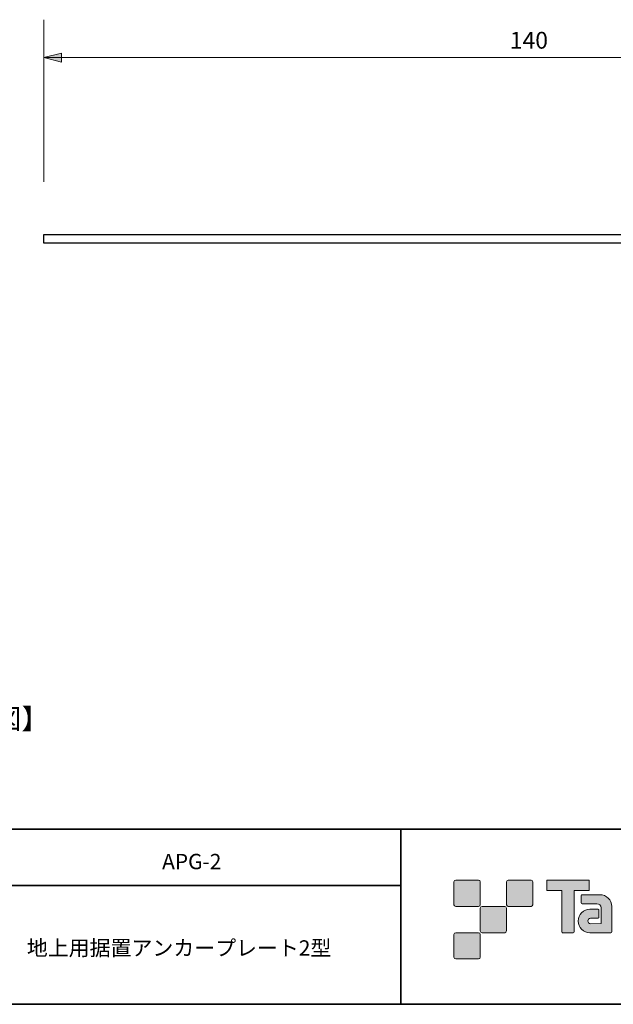
# Model space of a CAD drawing. Units: inches. Extents: x -46 to 344, y -33 to 243.
# Drawn here: x 166 to 251, y -33 to 107 of the extents above; entities that cross this region are included whole.
import ezdxf

# ---------------------------------------------------------------- set-up
doc = ezdxf.new("R2010")
doc.units = ezdxf.units.IN
doc.header["$MEASUREMENT"] = 0
doc.layers.add('フォーマット', color=7, linetype='Continuous')
doc.layers.add('レイヤー 1', color=7, linetype='Continuous')

# ---------------------------------------------------------------- blocks, each defined once
blk = doc.blocks.new('block 100')
at = {"layer": 'レイヤー 1', "color": 29, "insert": (150.76, 5.89), "char_height": 2.8787, "attachment_point": 7}
blk.add_mtext('\\fMS Gothic|b0|i0|c0|p34;\\W1;【正面図】', dxfattribs=at)
blk = doc.blocks.new('block 99')
at = {"layer": 'レイヤー 1'}
blk.add_blockref('block 100', (0, 0), dxfattribs=at)
blk = doc.blocks.new('block 132')
at = {"layer": 'レイヤー 1', "color": 29, "insert": (236.14, 102.94), "char_height": 2.3989, "attachment_point": 7}
blk.add_mtext('\\fMS Gothic|b0|i0|c0|p34;\\W1;140', dxfattribs=at)
blk = doc.blocks.new('block 131')
at = {"layer": 'レイヤー 1'}
blk.add_blockref('block 132', (0, 0), dxfattribs=at)
blk = doc.blocks.new('block 130')
at = {"layer": 'レイヤー 1'}
blk.add_blockref('block 131', (0, 0), dxfattribs=at)
blk = doc.blocks.new('block 150')
at = {"layer": 'レイヤー 1', "color": 29, "insert": (167.24, -26.47), "char_height": 2.1878, "attachment_point": 7}
blk.add_mtext('\\fMS Gothic|b0|i0|c0|p34;\\W1;地上用据置アンカープレート2型', dxfattribs=at)
blk = doc.blocks.new('block 149')
at = {"layer": 'レイヤー 1'}
blk.add_blockref('block 150', (0, 0), dxfattribs=at)
blk = doc.blocks.new('block 152')
at = {"layer": 'レイヤー 1', "color": 29, "insert": (186.54, -14.14), "char_height": 2.1878, "attachment_point": 7}
blk.add_mtext('\\fMS Gothic|b0|i0|c0|p34;\\W1;APG-2', dxfattribs=at)
blk = doc.blocks.new('block 151')
at = {"layer": 'レイヤー 1'}
blk.add_blockref('block 152', (0, 0), dxfattribs=at)

msp = doc.modelspace()

# ---------------------------------------------------------------- hatches: boundary and pattern name
at = {"layer": 'フォーマット'}
h = msp.add_hatch(color=29, dxfattribs=at)
h.dxf.hatch_style = 2
edge = h.paths.add_edge_path()
edge.add_spline(control_points=[(231.68, -19.45), (231.81, -19.45), (231.92, -19.33), (231.92, -19.2), (231.92, -19.2), (231.92, -15.95), (231.92, -15.95), (231.92, -15.81), (231.81, -15.7), (231.68, -15.7), (231.68, -15.7), (228.43, -15.7), (228.43, -15.7), (228.29, -15.7), (228.18, -15.81), (228.18, -15.95), (228.18, -15.95), (228.18, -19.2), (228.18, -19.2), (228.18, -19.33), (228.29, -19.45), (228.43, -19.45), (228.43, -19.45), (231.68, -19.45), (231.68, -19.45)], knot_values=[0, 0, 0, 0, 1, 1, 1, 2, 2, 2, 3, 3, 3, 4, 4, 4, 5, 5, 5, 6, 6, 6, 7, 7, 7, 8, 8, 8, 8], degree=3, periodic=1)
h = msp.add_hatch(color=29, dxfattribs=at)
h.dxf.hatch_style = 2
edge = h.paths.add_edge_path()
edge.add_spline(control_points=[(239.18, -19.45), (239.31, -19.45), (239.42, -19.33), (239.42, -19.2), (239.42, -19.2), (239.42, -15.95), (239.42, -15.95), (239.42, -15.81), (239.31, -15.7), (239.18, -15.7), (239.18, -15.7), (235.93, -15.7), (235.93, -15.7), (235.79, -15.7), (235.68, -15.81), (235.68, -15.95), (235.68, -15.95), (235.68, -19.2), (235.68, -19.2), (235.68, -19.33), (235.79, -19.45), (235.93, -19.45), (235.93, -19.45), (239.18, -19.45), (239.18, -19.45)], knot_values=[0, 0, 0, 0, 1, 1, 1, 2, 2, 2, 3, 3, 3, 4, 4, 4, 5, 5, 5, 6, 6, 6, 7, 7, 7, 8, 8, 8, 8], degree=3, periodic=1)
h = msp.add_hatch(color=29, dxfattribs=at)
h.dxf.hatch_style = 2
edge = h.paths.add_edge_path()
edge.add_spline(control_points=[(247.37, -15.7), (247.37, -15.7), (241.51, -15.7), (241.51, -15.7), (241.46, -15.7), (241.41, -15.74), (241.41, -15.79), (241.41, -15.79), (241.41, -17.09), (241.41, -17.09), (241.41, -17.14), (241.46, -17.19), (241.51, -17.19), (241.51, -17.19), (243.57, -17.19), (243.57, -17.19), (243.57, -17.19), (243.57, -23.09), (243.57, -23.09), (243.57, -23.15), (243.62, -23.2), (243.68, -23.2), (243.68, -23.2), (245.2, -23.2), (245.2, -23.2), (245.26, -23.2), (245.31, -23.15), (245.31, -23.09), (245.31, -23.09), (245.31, -17.19), (245.31, -17.19), (245.31, -17.19), (247.37, -17.19), (247.37, -17.19), (247.43, -17.19), (247.47, -17.14), (247.47, -17.09), (247.47, -17.09), (247.47, -15.79), (247.47, -15.79), (247.47, -15.74), (247.43, -15.7), (247.37, -15.7)], knot_values=[0, 0, 0, 0, 1, 1, 1, 2, 2, 2, 3, 3, 3, 4, 4, 4, 5, 5, 5, 6, 6, 6, 7, 7, 7, 8, 8, 8, 9, 9, 9, 10, 10, 10, 11, 11, 11, 12, 12, 12, 13, 13, 13, 14, 14, 14, 14], degree=3, periodic=1)
h = msp.add_hatch(color=29, dxfattribs=at)
h.dxf.hatch_style = 2
edge = h.paths.add_edge_path()
edge.add_spline(control_points=[(250.68, -23.09), (250.68, -23.15), (250.64, -23.2), (250.58, -23.2), (250.58, -23.2), (247.58, -23.2), (247.58, -23.2), (246.65, -23.2), (245.9, -22.45), (245.9, -21.53), (245.9, -20.6), (246.65, -19.85), (247.58, -19.85), (247.58, -19.85), (248.75, -19.85), (248.75, -19.85), (248.81, -19.85), (248.86, -19.9), (248.86, -19.96), (248.86, -19.96), (248.86, -21.02), (248.86, -21.02), (248.86, -21.08), (248.81, -21.13), (248.75, -21.13), (248.75, -21.13), (247.66, -21.13), (247.66, -21.13), (247.45, -21.13), (247.27, -21.31), (247.27, -21.52), (247.27, -21.74), (247.45, -21.92), (247.66, -21.92), (247.66, -21.92), (249.18, -21.91), (249.18, -21.91), (249.18, -21.91), (249.18, -19.67), (249.18, -19.67), (249.18, -19.34), (248.91, -19.07), (248.58, -19.07), (248.58, -19.07), (246.45, -19.07), (246.45, -19.07), (246.39, -19.07), (246.34, -19.02), (246.34, -18.96), (246.34, -18.96), (246.34, -17.89), (246.34, -17.89), (246.34, -17.83), (246.39, -17.78), (246.45, -17.78), (246.45, -17.78), (249, -17.78), (249, -17.78), (249.94, -17.78), (250.68, -18.54), (250.68, -19.47), (250.68, -19.47), (250.68, -23.09), (250.68, -23.09)], knot_values=[0, 0, 0, 0, 1, 1, 1, 2, 2, 2, 3, 3, 3, 4, 4, 4, 5, 5, 5, 6, 6, 6, 7, 7, 7, 8, 8, 8, 9, 9, 9, 10, 10, 10, 11, 11, 11, 12, 12, 12, 13, 13, 13, 14, 14, 14, 15, 15, 15, 16, 16, 16, 17, 17, 17, 18, 18, 18, 19, 19, 19, 20, 20, 20, 21, 21, 21, 21], degree=3, periodic=1)
h = msp.add_hatch(color=29, dxfattribs=at)
h.dxf.hatch_style = 2
edge = h.paths.add_edge_path()
edge.add_spline(control_points=[(235.43, -23.2), (235.56, -23.2), (235.67, -23.08), (235.67, -22.95), (235.67, -22.95), (235.67, -19.7), (235.67, -19.7), (235.67, -19.56), (235.56, -19.45), (235.43, -19.45), (235.43, -19.45), (232.18, -19.45), (232.18, -19.45), (232.04, -19.45), (231.93, -19.56), (231.93, -19.7), (231.93, -19.7), (231.93, -22.95), (231.93, -22.95), (231.93, -23.08), (232.04, -23.2), (232.18, -23.2), (232.18, -23.2), (235.43, -23.2), (235.43, -23.2)], knot_values=[0, 0, 0, 0, 1, 1, 1, 2, 2, 2, 3, 3, 3, 4, 4, 4, 5, 5, 5, 6, 6, 6, 7, 7, 7, 8, 8, 8, 8], degree=3, periodic=1)
h = msp.add_hatch(color=29, dxfattribs=at)
h.dxf.hatch_style = 2
edge = h.paths.add_edge_path()
edge.add_spline(control_points=[(231.68, -26.95), (231.81, -26.95), (231.92, -26.83), (231.92, -26.7), (231.92, -26.7), (231.92, -23.45), (231.92, -23.45), (231.92, -23.31), (231.81, -23.2), (231.68, -23.2), (231.68, -23.2), (228.43, -23.2), (228.43, -23.2), (228.29, -23.2), (228.18, -23.31), (228.18, -23.45), (228.18, -23.45), (228.18, -26.7), (228.18, -26.7), (228.18, -26.83), (228.29, -26.95), (228.43, -26.95), (228.43, -26.95), (231.68, -26.95), (231.68, -26.95)], knot_values=[0, 0, 0, 0, 1, 1, 1, 2, 2, 2, 3, 3, 3, 4, 4, 4, 5, 5, 5, 6, 6, 6, 7, 7, 7, 8, 8, 8, 8], degree=3, periodic=1)
at = {"layer": 'レイヤー 1'}
msp.add_hatch(color=18, dxfattribs=at).paths.add_polyline_path([(169.68, 101.68), (172.18, 101), (172.18, 102.31)])

# ---------------------------------------------------------------- linework, layer by layer
at = {"layer": 'フォーマット', "color": 29, "lineweight": 35}
for points in [[(-46.37, -8.44), (343.52, -8.44)], [(220.59, -8.44), (220.59, -33.42)], [(220.59, -8.44), (220.59, -33.42)], [(87.58, -16.48), (220.59, -16.48)], [(87.58, -16.48), (220.59, -16.48)], [(343.52, -33.42), (-46.37, -33.42)]]:
    msp.add_lwpolyline(points, dxfattribs=at)
at = {"layer": 'フォーマット', "lineweight": 0}
for points, knots in [([(231.68, -19.45), (231.81, -19.45), (231.92, -19.33), (231.92, -19.2), (231.92, -19.2), (231.92, -15.95), (231.92, -15.95), (231.92, -15.81), (231.81, -15.7), (231.68, -15.7), (231.68, -15.7), (228.43, -15.7), (228.43, -15.7), (228.29, -15.7), (228.18, -15.81), (228.18, -15.95), (228.18, -15.95), (228.18, -19.2), (228.18, -19.2), (228.18, -19.33), (228.29, -19.45), (228.43, -19.45), (228.43, -19.45), (231.68, -19.45), (231.68, -19.45)], [0, 0, 0, 0, 1, 1, 1, 2, 2, 2, 3, 3, 3, 4, 4, 4, 5, 5, 5, 6, 6, 6, 7, 7, 7, 8, 8, 8, 8]), ([(239.18, -19.45), (239.31, -19.45), (239.42, -19.33), (239.42, -19.2), (239.42, -19.2), (239.42, -15.95), (239.42, -15.95), (239.42, -15.81), (239.31, -15.7), (239.18, -15.7), (239.18, -15.7), (235.93, -15.7), (235.93, -15.7), (235.79, -15.7), (235.68, -15.81), (235.68, -15.95), (235.68, -15.95), (235.68, -19.2), (235.68, -19.2), (235.68, -19.33), (235.79, -19.45), (235.93, -19.45), (235.93, -19.45), (239.18, -19.45), (239.18, -19.45)], [0, 0, 0, 0, 1, 1, 1, 2, 2, 2, 3, 3, 3, 4, 4, 4, 5, 5, 5, 6, 6, 6, 7, 7, 7, 8, 8, 8, 8]), ([(247.37, -15.7), (247.37, -15.7), (241.51, -15.7), (241.51, -15.7), (241.46, -15.7), (241.41, -15.74), (241.41, -15.79), (241.41, -15.79), (241.41, -17.09), (241.41, -17.09), (241.41, -17.14), (241.46, -17.19), (241.51, -17.19), (241.51, -17.19), (243.57, -17.19), (243.57, -17.19), (243.57, -17.19), (243.57, -23.09), (243.57, -23.09), (243.57, -23.15), (243.62, -23.2), (243.68, -23.2), (243.68, -23.2), (245.2, -23.2), (245.2, -23.2), (245.26, -23.2), (245.31, -23.15), (245.31, -23.09), (245.31, -23.09), (245.31, -17.19), (245.31, -17.19), (245.31, -17.19), (247.37, -17.19), (247.37, -17.19), (247.43, -17.19), (247.47, -17.14), (247.47, -17.09), (247.47, -17.09), (247.47, -15.79), (247.47, -15.79), (247.47, -15.74), (247.43, -15.7), (247.37, -15.7)], [0, 0, 0, 0, 1, 1, 1, 2, 2, 2, 3, 3, 3, 4, 4, 4, 5, 5, 5, 6, 6, 6, 7, 7, 7, 8, 8, 8, 9, 9, 9, 10, 10, 10, 11, 11, 11, 12, 12, 12, 13, 13, 13, 14, 14, 14, 14]), ([(250.68, -23.09), (250.68, -23.15), (250.64, -23.2), (250.58, -23.2), (250.58, -23.2), (247.58, -23.2), (247.58, -23.2), (246.65, -23.2), (245.9, -22.45), (245.9, -21.53), (245.9, -20.6), (246.65, -19.85), (247.58, -19.85), (247.58, -19.85), (248.75, -19.85), (248.75, -19.85), (248.81, -19.85), (248.86, -19.9), (248.86, -19.96), (248.86, -19.96), (248.86, -21.02), (248.86, -21.02), (248.86, -21.08), (248.81, -21.13), (248.75, -21.13), (248.75, -21.13), (247.66, -21.13), (247.66, -21.13), (247.45, -21.13), (247.27, -21.31), (247.27, -21.52), (247.27, -21.74), (247.45, -21.92), (247.66, -21.92), (247.66, -21.92), (249.18, -21.91), (249.18, -21.91), (249.18, -21.91), (249.18, -19.67), (249.18, -19.67), (249.18, -19.34), (248.91, -19.07), (248.58, -19.07), (248.58, -19.07), (246.45, -19.07), (246.45, -19.07), (246.39, -19.07), (246.34, -19.02), (246.34, -18.96), (246.34, -18.96), (246.34, -17.89), (246.34, -17.89), (246.34, -17.83), (246.39, -17.78), (246.45, -17.78), (246.45, -17.78), (249, -17.78), (249, -17.78), (249.94, -17.78), (250.68, -18.54), (250.68, -19.47), (250.68, -19.47), (250.68, -23.09), (250.68, -23.09)], [0, 0, 0, 0, 1, 1, 1, 2, 2, 2, 3, 3, 3, 4, 4, 4, 5, 5, 5, 6, 6, 6, 7, 7, 7, 8, 8, 8, 9, 9, 9, 10, 10, 10, 11, 11, 11, 12, 12, 12, 13, 13, 13, 14, 14, 14, 15, 15, 15, 16, 16, 16, 17, 17, 17, 18, 18, 18, 19, 19, 19, 20, 20, 20, 21, 21, 21, 21]), ([(235.43, -23.2), (235.56, -23.2), (235.67, -23.08), (235.67, -22.95), (235.67, -22.95), (235.67, -19.7), (235.67, -19.7), (235.67, -19.56), (235.56, -19.45), (235.43, -19.45), (235.43, -19.45), (232.18, -19.45), (232.18, -19.45), (232.04, -19.45), (231.93, -19.56), (231.93, -19.7), (231.93, -19.7), (231.93, -22.95), (231.93, -22.95), (231.93, -23.08), (232.04, -23.2), (232.18, -23.2), (232.18, -23.2), (235.43, -23.2), (235.43, -23.2)], [0, 0, 0, 0, 1, 1, 1, 2, 2, 2, 3, 3, 3, 4, 4, 4, 5, 5, 5, 6, 6, 6, 7, 7, 7, 8, 8, 8, 8]), ([(231.68, -26.95), (231.81, -26.95), (231.92, -26.83), (231.92, -26.7), (231.92, -26.7), (231.92, -23.45), (231.92, -23.45), (231.92, -23.31), (231.81, -23.2), (231.68, -23.2), (231.68, -23.2), (228.43, -23.2), (228.43, -23.2), (228.29, -23.2), (228.18, -23.31), (228.18, -23.45), (228.18, -23.45), (228.18, -26.7), (228.18, -26.7), (228.18, -26.83), (228.29, -26.95), (228.43, -26.95), (228.43, -26.95), (231.68, -26.95), (231.68, -26.95)], [0, 0, 0, 0, 1, 1, 1, 2, 2, 2, 3, 3, 3, 4, 4, 4, 5, 5, 5, 6, 6, 6, 7, 7, 7, 8, 8, 8, 8])]:
    msp.add_open_spline(points, degree=3, knots=knots, dxfattribs=at)
at = {"layer": 'レイヤー 1', "lineweight": 0}
for points in [[(169.68, 107.07), (169.68, 83.94)], [(169.68, 101.68), (172.18, 101), (172.18, 102.31), (169.68, 101.68)], [(309.68, 101.68), (169.68, 101.68)]]:
    msp.add_lwpolyline(points, dxfattribs=at)
at = {"layer": 'レイヤー 1', "color": 18, "lineweight": 25}
msp.add_lwpolyline([(309.68, 75.21), (169.68, 75.21), (169.68, 76.41), (309.68, 76.41), (309.68, 75.21)], dxfattribs=at)
at = {"layer": 'レイヤー 1', "color": 29, "lineweight": 35}
msp.add_lwpolyline([(343.52, -33.42), (-46.37, -33.42)], dxfattribs=at)

# ---------------------------------------------------------------- block references
at = {"layer": 'レイヤー 1'}
for name in ['block 130', 'block 99', 'block 151', 'block 149']:
    msp.add_blockref(name, (0, 0), dxfattribs=at)

doc.saveas('drawing.dxf')
